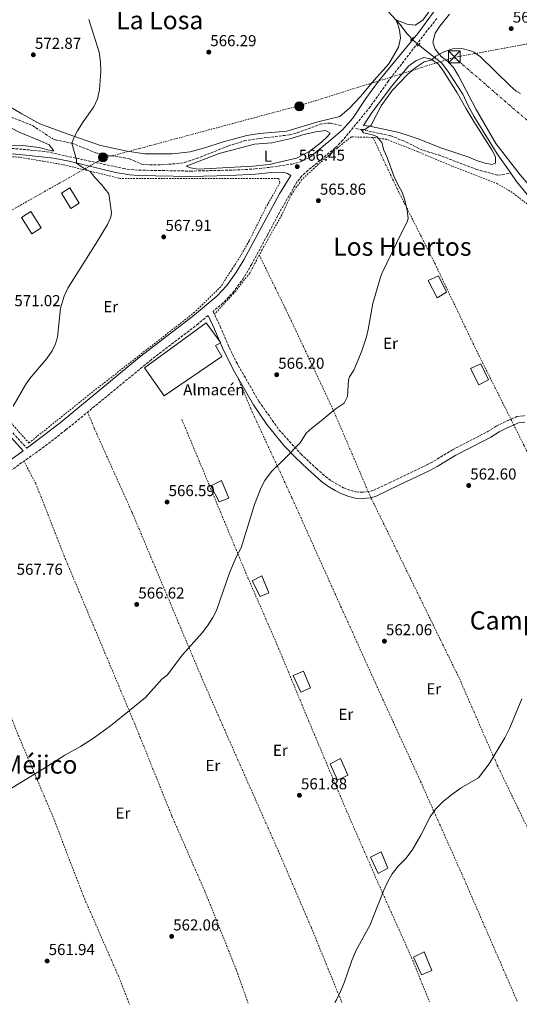
# Model space of a CAD drawing. Units: metres. Extents: x 556300 to 559733, y 4726348 to 4728690.
# Drawn here: x 556838 to 557153, y 4726353 to 4726975 of the extents above; entities that cross this region are included whole.
import ezdxf
from ezdxf.enums import TextEntityAlignment as Align

# ---------------------------------------------------------------- set-up
doc = ezdxf.new("R2010")
doc.units = ezdxf.units.M
doc.header["$MEASUREMENT"] = 0
for name, pattern in [('DGN Style 2', [1.7399219301090239, 1.043953158065414, -0.6959687720436097]), ('DGN Style 3', [2.435890702152634, 1.739921930109024, -0.6959687720436097]), ('DGN Style 7', [3.4798438602180486, 1.565929737098122, -0.6959687720436097, 0.5219765790327072, -0.6959687720436097])]:
    doc.linetypes.add(name, pattern=pattern)
for name, color, linetype, lineweight in [('Acequia de obra', 4, 'Continuous', 0), ('Acequia sin especificar', 4, 'Continuous', 0), ('Barranco lineal', 142, 'DGN Style 3', 13), ('Camino', 7, 'DGN Style 3', 0), ('Chamizo-cobertizo', 1, 'Continuous', 0), ('Cota de punto acotado terreno', 7, 'Continuous', 0), ('Curva de nivel intermedia', 30, 'Continuous', 0), ('destino de construcciones', 7, 'Continuous', 0), ('Etiqueta de uso rústico', 92, 'Continuous', 0), ('Línea de cambio de uso (parcela vista)', 92, 'Continuous', 0), ('Línea eléctrica', 6, 'DGN Style 7', 0), ('Margen derecho', 7, 'Continuous', 0), ('Nave industrial', 1, 'Continuous', 13), ('Pontón-alcantarilla (pasos de agua)', 1, 'DGN Style 2', 0), ('Poste tendido eléctrico', 7, 'Continuous', 0), ('Punto acotado terreno (símbolo)', 7, 'Continuous', 0), ('Tela metálica o alambrada', 7, 'DGN Style 2', 0), ('Texto de Área (paraje) menor', 7, 'Continuous', 0), ('Torre eléctrica', 7, 'Continuous', 0)]:
    doc.layers.add(name, color=color, linetype=linetype, lineweight=lineweight)
doc.styles.add('Style-Arial', font='arial.ttf')

# ---------------------------------------------------------------- blocks, each defined once
blk = doc.blocks.new('5PATER')
at = {"layer": 'Acequia de obra', "linetype": 'Continuous', "lineweight": 0}
h = blk.add_hatch(color=51, dxfattribs=at)
edge = h.paths.add_edge_path()
edge.add_ellipse((0, 0), major_axis=(-0.1095731443231308, -0.1110710700762829), ratio=0.9994222409660317, start_angle=0, end_angle=360)
blk = doc.blocks.new('5TME')
at = {"layer": 'Pontón-alcantarilla (pasos de agua)', "color": 7, "linetype": 'Continuous', "lineweight": 0}
for p, q in [((-0.375, 0.375), (0.375, -0.375)), ((0.3723, 0.3776), (-0.3716, -0.3784))]:
    blk.add_line(p, q, dxfattribs=at)
at = {"layer": 'Pontón-alcantarilla (pasos de agua)', "color": 7, "linetype": 'Continuous', "lineweight": 0, "flags": 128}
blk.add_lwpolyline([(-0.375, -0.375), (0.375, -0.375), (0.375, 0.375), (-0.375, 0.375), (-0.3716, -0.3784)], dxfattribs=at)
blk = doc.blocks.new('5PELE')
at = {"layer": 'Pontón-alcantarilla (pasos de agua)', "linetype": 'Continuous', "lineweight": 0}
h = blk.add_hatch(color=9, dxfattribs=at)
edge = h.paths.add_edge_path()
edge.add_arc((-2.000000476837158e-05, 0), 0.2850000000000001, 0, 360)
at = {"layer": 'Pontón-alcantarilla (pasos de agua)', "color": 252, "linetype": 'Continuous', "lineweight": 0}
blk.add_circle((-2.000000476837158e-05, 0), 0.2850000000000001, dxfattribs=at)

msp = doc.modelspace()

# ---------------------------------------------------------------- linework, layer by layer
at = {"layer": 'Acequia sin especificar', "color": 4, "linetype": 'Continuous', "lineweight": 0}
for points in [[(557053.3600000005, 4726998.730000001, 565.8899999999994), (557078.1200000001, 4726971.689999999, 565.7899999999936), (557082.4000000004, 4726965.850000001, 565.7100000000064), (557086.7599999999, 4726961.289999999, 565.6699999999983), (557093.6399999997, 4726955.529999999, 565.5099999999948), (557104.4800000004, 4726947.130000001, 565.070000000007), (557108.7599999999, 4726941.529999999, 565.0899999999965), (557117.7599999999, 4726927.609999999, 564.8699999999953), (557121.1200000001, 4726920.33, 564.7100000000064), (557124.7599999999, 4726913.689999999, 564.3699999999953), (557139.4000000004, 4726889.930000001, 563.4900000000052), (557147.9199999999, 4726877.83, 563.0899999999965)], [(557147.9199999999, 4726877.83, 563.0899999999965), (557151.6799999997, 4726872.49, 562.9100000000036), (557158.2400000002, 4726864.33, 562.6100000000006), (557170.7599999999, 4726852.25, 562.070000000007), (557186.6399999997, 4726839.689999999, 562.3800000000047), (557221.2800000003, 4726810.970000001, 561.9600000000064), (557248.8799999999, 4726786.880000001, 561.3000000000029), (557285.5199999996, 4726758.560000001, 560.0399999999936), (557321.4800000004, 4726725.680000001, 558.9600000000064), (557358.3600000005, 4726697.119999999, 558), (557396.8399999999, 4726663.680000001, 557.2200000000012), (557415.4400000004, 4726648.640000001, 556.5599999999977), (557419.6799999997, 4726643.84, 556.5599999999977), (557428.4000000004, 4726635.84, 556.5599999999977), (557436.9199999999, 4726626.32, 555.7200000000012), (557446.2000000002, 4726616.880000001, 555.4799999999959), (557461.5099999999, 4726596.230000001, 555), (557476.9199999999, 4726570.560000001, 554.279999999999), (557503.5599999996, 4726531.67, 553.2400000000052), (557507.7199999997, 4726525.600000001, 553.0800000000017)]]:
    msp.add_polyline3d(points, dxfattribs=at)
at = {"layer": 'Barranco lineal', "color": 142, "linetype": 'DGN Style 3', "lineweight": 13}
for points in [[(556832.5300000003, 4726913.199999999, 571.179999999993), (556845.9500000002, 4726907.850000001, 571.179999999993), (556858.54, 4726899.65, 571.1199999999953), (556860.3099999996, 4726898.810000001, 571.1000000000058), (556870.8700000001, 4726896.65, 570), (556886.0300000003, 4726890.65, 569.279999999999), (556890.8799999999, 4726889.5, 569.2100000000064), (556900.8300000001, 4726888.02, 569.25), (556907.3600000005, 4726886.730000001, 569.1199999999953), (556915.04, 4726883.449999999, 568.4600000000064), (556920.0300000003, 4726882.980000001, 568.2599999999948), (556927.1200000001, 4726883.050000001, 568.0200000000041), (556937.04, 4726883.77, 567.7599999999948), (556941.9900000002, 4726884.5, 567.6900000000023), (556949.7000000002, 4726886.99, 567.4499999999971), (556969.7699999996, 4726895.02, 567.1600000000036), (556979.7100000001, 4726898.130000001, 567.029999999999), (556989.5899999999, 4726899.74, 566.8699999999953), (557008.3600000005, 4726901.930000001, 566.4799999999959), (557013.2199999997, 4726903.130000001, 566.3899999999994), (557027.5599999996, 4726908.65, 566.2599999999948), (557032.3499999996, 4726909.4, 566.1999999999971), (557033.9600000001, 4726909.369999999, 566.179999999993), (557041.29, 4726907.600000001, 565.929999999993)], [(557050.2100000001, 4726905.859999999, 565.3099999999977), (557053.5999999996, 4726905.289999999, 565), (557072.2800000003, 4726901.289999999, 564.8600000000006), (557079.6799999997, 4726898.41, 564.7400000000052), (557092.7999999998, 4726892.09, 564.3800000000047), (557102.2800000003, 4726889.289999999, 564.3000000000029), (557126.3200000003, 4726880.17, 563.1000000000058), (557131.0999999996, 4726878.76, 562.929999999993), (557140.2000000002, 4726876.49, 562.5399999999936), (557147.9199999999, 4726877.83, 563.0899999999965)]]:
    msp.add_polyline3d(points, dxfattribs=at)
at = {"layer": 'Camino', "color": 7, "linetype": 'DGN Style 3', "lineweight": 0}
for points in [[(557101.2399999973, 4726975.45, 567.5800000000017), (557070.8000000009, 4726936.03, 566.7299999999959), (557059.2299999994, 4726919.710000002, 566.6199999999953), (557042.0000000006, 4726898.570000002, 566.3800000000045), (557037.1599999992, 4726893.67, 566.4100000000036), (557019.9999999997, 4726879.550000002, 566.6100000000007), (557016.1299999984, 4726875.990000002, 566.6999999999972), (557012.9999999991, 4726872.090000001, 566.7200000000013), (557002.069999999, 4726853.17, 566.8800000000047), (556994.36, 4726838.65, 567.4600000000064), (556984.4499999991, 4726820.26, 567.6000000000058), (556979.3099999982, 4726811.700000001, 567.7400000000052), (556973.2100000007, 4726803.140000001, 567.8099999999977), (556966.3799999978, 4726795.82, 567.8099999999977), (556959.9999999985, 4726790.490000002, 567.8500000000058), (556964.5499999993, 4726780.970000002, 567.25), (556970.1900000009, 4726767.750000001, 566.4799999999959), (556974.6999999993, 4726758.53, 566.1499999999943), (556988.9499999986, 4726733.690000001, 565.5099999999949), (557001.6299999988, 4726715.77, 564.8099999999978), (557015.449999999, 4726700.480000001, 564.3200000000071), (557025.3099999982, 4726691.210000001, 564.029999999999), (557030.9899999979, 4726686.250000002, 563.8500000000059), (557034.98, 4726683.24, 563.7599999999949), (557042.3899999994, 4726679.130000004, 563.4100000000036), (557047.0599999988, 4726677.330000001, 563.1699999999983), (557050.2300000004, 4726676.49, 563.0099999999949), (557054.5100000009, 4726676.330000003, 562.9900000000054), (557059.4999999999, 4726676.939999999, 562.75), (557061.469999999, 4726677.61, 562.6499999999943), (557071.4699999992, 4726682.330000001, 562.2299999999959), (557095.0300000003, 4726693.609999999, 561.9900000000054), (557099.4400000003, 4726695.960000001, 561.9900000000054), (557111.2300000008, 4726703.130000002, 562.070000000007), (557133.4400000018, 4726714.609999999, 561.6199999999955), (557138.7899999984, 4726718.010000001, 561.4700000000013), (557146.199999998, 4726721.609999999, 561.2299999999959), (557151.7999999993, 4726724.090000001, 561.070000000007), (557156.7600000014, 4726724.650000002, 560.8200000000071)], [(556618.3099999987, 4726964.5, 579.8399999999965), (556621.3599999996, 4726967.040000002, 579.8399999999965), (556651.100000001, 4726931.439999999, 578.0899999999965), (556688.1499999991, 4726887.619999999, 576.3999999999943), (556708.1099999992, 4726864.730000001, 575.3800000000048), (556728.350000001, 4726840.650000001, 574.4499999999971), (556748.9899999985, 4726813.930000001, 573.279999999999), (556768.6700000014, 4726790.090000001, 572.1699999999983), (556808.1900000017, 4726743.850000001, 570.4600000000065), (556825.3099999987, 4726722.730000001, 569.8600000000006), (556842.3500000021, 4726704.2, 569.2299999999959)], [(556808.640000001, 4726895.550000002, 572.7700000000043), (556842.4300000002, 4726892.570000002, 571.3099999999977), (556854.9499999996, 4726891.290000001, 570.9900000000054), (556903.2299999994, 4726880.730000001, 569.550000000003), (556908.1700000013, 4726879.980000001, 569.4100000000036), (556913.1700000014, 4726879.65, 569.2899999999937), (556945.6799999999, 4726879.050000002, 568.1499999999943), (556973.0399999986, 4726879.690000001, 567.4700000000013), (556986.6399999997, 4726880.41, 567.0899999999965), (556996.5599999971, 4726881.53, 566.8200000000071), (557009.7600000004, 4726883.540000002, 566.4499999999971), (557014.6599999998, 4726884.670000001, 566.3800000000045), (557020.9499999996, 4726887.740000002, 566.6100000000007)], [(556956.8500000014, 4726787.850000001, 567.8099999999977), (556950.6800000002, 4726782.699999999, 567.9100000000036), (556921.0799999973, 4726760.03, 568.1699999999984), (556867.1099999989, 4726715.61, 568.7599999999948), (556851.2300000001, 4726703.449999999, 568.9900000000054), (556815.6799999997, 4726678.130000001, 569.7899999999936), (556798.7100000001, 4726667.529999999, 569.8300000000019), (556774.2699999984, 4726650.970000002, 569.9499999999971), (556738.579999997, 4726627.439999999, 569.7200000000012), (556661.3500000016, 4726576.810000001, 568.6900000000023), (556638.5100000001, 4726561.53, 568.0899999999965), (556605.1499999978, 4726540.250000002, 568), (556567.3900000012, 4726515.58, 567.2100000000065), (556497.0900000003, 4726469.350000001, 566.8399999999966), (556471.8999999977, 4726453.060000001, 566.3800000000045), (556450.7399999971, 4726440.660000001, 565.8999999999943), (556434.1799999989, 4726428.900000001, 565.9600000000066), (556422.9800000006, 4726421.520000001, 565.979999999996), (556382.0199999987, 4726395.340000001, 565.679999999993), (556343.579999998, 4726369.859999999, 565.6900000000023), (556321.2699999987, 4726355.200000001, 564.7899999999937), (556319.170000002, 4726353.720000002, 564.6499999999943)]]:
    msp.add_polyline3d(points, dxfattribs=at)
at = {"layer": 'Chamizo-cobertizo', "color": 1, "linetype": 'Continuous', "lineweight": 0}
for points in [[(556875.5899999999, 4726858.77, 571.5800000000017), (556870.1900000004, 4726855.449999999, 571.820000000007), (556864.2800000003, 4726865.07, 572.0399999999936), (556869.6799999997, 4726868.390000001, 571.8600000000006)], [(556851.4400000004, 4726843.15, 572.2400000000052), (556845.5099999999, 4726839.449999999, 572.1399999999994), (556839.0999999996, 4726849.779999999, 572.3999999999943), (556845.0099999999, 4726853.460000001, 572.3800000000047)], [(557107.4800000004, 4726802.57, 564.679999999993), (557101.4400000004, 4726799.130000001, 564.8300000000017), (557095.9199999999, 4726810.09, 565.0099999999948), (557102.3200000003, 4726812.890000001, 564.9499999999971)], [(557133.9600000001, 4726747.369999999, 563.5399999999936), (557127.7999999998, 4726744.01, 563.6000000000058), (557122.6399999997, 4726754.49, 563.6600000000036), (557129.0800000001, 4726757.369999999, 563.6600000000036)], [(556970.0700000003, 4726672.65, 567.1999999999971), (556963.8700000001, 4726670.25, 567.1699999999983), (556958.6299999999, 4726680.41, 567.320000000007), (556965.3899999997, 4726683.77, 567.1999999999971)], [(556995.2300000004, 4726612.730000001, 565.4600000000064), (556989.79, 4726610.41, 565.5200000000041), (556984.7100000001, 4726620.41, 565.6999999999971), (556990.8700000001, 4726623.449999999, 565.5800000000017)], [(557021.4699999997, 4726552.730000001, 563.7200000000012), (557015.3899999997, 4726550.09, 563.570000000007), (557010.5899999999, 4726560.57, 564.0500000000029), (557017.1500000004, 4726563.369999999, 563.8999999999943)], [(557045.1100000005, 4726497.609999999, 562.4900000000052), (557038.6699999999, 4726494.57, 562.4900000000052), (557033.9100000003, 4726504.810000001, 562.6699999999983), (557040.4299999997, 4726508.09, 562.4900000000052)], [(557070.3099999996, 4726438.890000001, 561.1399999999994), (557064.2699999996, 4726435.529999999, 560.929999999993), (557059.3899999997, 4726445.930000001, 561.5599999999977), (557066.1500000004, 4726449.289999999, 561.2599999999948)], [(557098.0700000003, 4726374.25, 560.1199999999953), (557091.6299999999, 4726371.609999999, 560.0899999999965), (557086.5899999999, 4726382.810000001, 560.2100000000064), (557093.3499999996, 4726386.09, 560.1499999999943)]]:
    msp.add_polyline3d(points, close=True, dxfattribs=at)
for points in [[(556870.1900000004, 4726855.449999999, 571.820000000007), (556864.2800000003, 4726865.07, 572.0399999999936), (556869.6799999997, 4726868.390000001, 571.8600000000006), (556875.5899999999, 4726858.77, 571.5800000000017), (556870.1900000004, 4726855.449999999, 571.820000000007)], [(556845.5099999999, 4726839.449999999, 572.1399999999994), (556839.0999999996, 4726849.779999999, 572.3999999999943), (556845.0099999999, 4726853.460000001, 572.3800000000047), (556851.4400000004, 4726843.15, 572.2400000000052), (556845.5099999999, 4726839.449999999, 572.1399999999994)], [(557101.4400000004, 4726799.130000001, 564.8300000000017), (557095.9199999999, 4726810.09, 565.0099999999948), (557102.3200000003, 4726812.890000001, 564.9499999999971), (557107.4800000004, 4726802.57, 564.679999999993), (557101.4400000004, 4726799.130000001, 564.8300000000017)], [(557127.7999999998, 4726744.01, 563.6000000000058), (557122.6399999997, 4726754.49, 563.6600000000036), (557129.0800000001, 4726757.369999999, 563.6600000000036), (557133.9600000001, 4726747.369999999, 563.5399999999936), (557127.7999999998, 4726744.01, 563.6000000000058)], [(556963.8700000001, 4726670.25, 567.1699999999983), (556958.6299999999, 4726680.41, 567.320000000007), (556965.3899999997, 4726683.77, 567.1999999999971), (556970.0700000003, 4726672.65, 567.1999999999971), (556963.8700000001, 4726670.25, 567.1699999999983)], [(556989.79, 4726610.41, 565.5200000000041), (556984.7100000001, 4726620.41, 565.6999999999971), (556990.8700000001, 4726623.449999999, 565.5800000000017), (556995.2300000004, 4726612.730000001, 565.4600000000064), (556989.79, 4726610.41, 565.5200000000041)], [(557015.3899999997, 4726550.09, 563.570000000007), (557010.5899999999, 4726560.57, 564.0500000000029), (557017.1500000004, 4726563.369999999, 563.8999999999943), (557021.4699999997, 4726552.730000001, 563.7200000000012), (557015.3899999997, 4726550.09, 563.570000000007)], [(557038.6699999999, 4726494.57, 562.4900000000052), (557033.9100000003, 4726504.810000001, 562.6699999999983), (557040.4299999997, 4726508.09, 562.4900000000052), (557045.1100000005, 4726497.609999999, 562.4900000000052), (557038.6699999999, 4726494.57, 562.4900000000052)], [(557064.2699999996, 4726435.529999999, 560.929999999993), (557059.3899999997, 4726445.930000001, 561.5599999999977), (557066.1500000004, 4726449.289999999, 561.2599999999948), (557070.3099999996, 4726438.890000001, 561.1399999999994), (557064.2699999996, 4726435.529999999, 560.929999999993)], [(557091.6299999999, 4726371.609999999, 560.0899999999965), (557086.5899999999, 4726382.810000001, 560.2100000000064), (557093.3499999996, 4726386.09, 560.1499999999943), (557098.0700000003, 4726374.25, 560.1199999999953), (557091.6299999999, 4726371.609999999, 560.0899999999965)]]:
    msp.add_polyline3d(points, dxfattribs=at)
at = {"layer": 'Curva de nivel intermedia', "color": 30, "linetype": 'Continuous', "lineweight": 0, "flags": 128}
for points, elevation in [([(556833.8700000017, 4726730.650000001), (556841.5899999997, 4726744.009999999), (556844.3800000015, 4726748.170000001), (556855.0000000009, 4726760.679999999), (556858.3899999994, 4726765.529999998), (556860.6200000001, 4726770.06), (556861.7100000009, 4726774.17), (556863.8099999997, 4726792.480000001), (556865.950000001, 4726800.09), (556868.3100000013, 4726805.21), (556886.3, 4726833.470000001), (556893.3900000001, 4726845.369999999), (556895.5400000003, 4726850.019999999), (556895.8700000012, 4726852.73), (556894.2300000006, 4726864.730000001), (556889.6900000009, 4726870.5), (556885.510000001, 4726874.809999999), (556882.3900000007, 4726878.81), (556877.9200000004, 4726881.220000001), (556873.8200000011, 4726884), (556873.7100000016, 4726886.09), (556870.8700000006, 4726896.649999999), (556872.1100000012, 4726900.09), (556874.4700000016, 4726904.51), (556878.0000000009, 4726910.149999999), (556884.7199999999, 4726919.609999998), (556887.1200000005, 4726924.73), (556888.2800000005, 4726930.329999999), (556889.1000000008, 4726942.210000001), (556888.9000000019, 4726948.119999998), (556888.1599999998, 4726954.25), (556881.6900000012, 4726974.859999998)], 570.0000000000001), ([(557067.8799999995, 4726892.25), (557066.4800000002, 4726897.21), (557063.4000000001, 4726900.970000001), (557060.1200000012, 4726902.25), (557054.9600000002, 4726903.210000002), (557053.6000000011, 4726905.289999999), (557055.7600000004, 4726905.289999999), (557059.9400000002, 4726908.130000001), (557066.2400000012, 4726920.25), (557073.1100000021, 4726930.019999998), (557083.0200000006, 4726940.220000001), (557088.2300000008, 4726944.730000001), (557093.3200000003, 4726948.09), (557098.1600000019, 4726949.210000002), (557100.6000000003, 4726951.529999999), (557105.6800000009, 4726954.33), (557111.3200000003, 4726956.25), (557116.3200000003, 4726956.599999999), (557122.7599999999, 4726955.07), (557124.7600000004, 4726954.09), (557128.8700000009, 4726951.23), (557147.5999999995, 4726932.81), (557151.4400000017, 4726929.630000002), (557154.0400000013, 4726928.009999999)], 565.0000000000001), ([(556832.7899999998, 4726489.529999998), (556853.2000000017, 4726501.779999999), (556866.3500000011, 4726510.329999999), (556876.2700000008, 4726515.850000001), (556884.4699999995, 4726521.029999999), (556895.3100000002, 4726528.890000001), (556907.3100000008, 4726538.41), (556917.2999999998, 4726546.789999999), (556927.6700000011, 4726558.249999999), (556931.1500000012, 4726560.730000001), (556940.7600000004, 4726573.71), (556953.1900000002, 4726587.539999999), (556956.5000000005, 4726591.939999998), (556959.870000001, 4726597.13), (556962.1399999998, 4726601.59), (556970.3499999996, 4726625.449999998), (556974.7000000015, 4726635.34), (556977.8300000008, 4726641.21), (556986.2400000017, 4726668.66), (556990.3900000004, 4726679.369999999), (556992.7500000006, 4726683.769999998), (556997.0199999998, 4726689.449999998), (557005.2200000007, 4726697.380000001), (557014.9300000003, 4726707.460000001), (557018.7900000005, 4726713.689999999), (557022.5000000009, 4726717.039999999), (557028.3500000003, 4726721.369999998), (557037.0300000019, 4726728.65), (557042.7900000018, 4726732.49), (557044.8700000006, 4726736.829999999), (557045.5299999999, 4726747.29), (557046.2300000017, 4726749.13), (557048.8500000014, 4726753.390000001), (557051.6299999999, 4726759.850000001), (557053.9499999998, 4726765.529999998), (557056.7900000007, 4726774.319999999), (557057.9199999997, 4726778.970000002), (557060.9300000003, 4726795.390000001), (557065.6900000012, 4726812.159999999), (557066.5200000005, 4726814.49), (557078.9800000016, 4726840.07), (557082.8799999999, 4726847.449999998), (557083.1600000014, 4726849.289999999), (557082.5700000013, 4726854.25), (557081.0800000004, 4726860.810000001), (557079.3600000016, 4726865.77), (557076.4, 4726870.970000002), (557074.3200000012, 4726875.52), (557069.9200000003, 4726887.61), (557067.8799999995, 4726892.25)], 565.0000000000001), ([(557036.8399999995, 4726354.07), (557037.9500000004, 4726355.769999999), (557040.5499999999, 4726361.050000001), (557043.030000001, 4726367.13), (557047.6700000013, 4726380.65), (557050.3900000014, 4726387.210000001), (557058.9500000001, 4726402.810000001), (557067.7499999999, 4726424.970000001), (557070.1100000002, 4726430.09), (557073.15, 4726435.369999998), (557077.1100000008, 4726440.33), (557081.7100000008, 4726445.050000001), (557085.6300000013, 4726450.410000001), (557091.2300000004, 4726459.850000001), (557097.0300000008, 4726471.369999998), (557100.5500000011, 4726476.249999999), (557105.3099999998, 4726481.050000001), (557110.6699999998, 4726485.369999999), (557116.7500000017, 4726489.609999999), (557127.7100000008, 4726496.009999999), (557134.2700000011, 4726504.890000001), (557144.2700000014, 4726521.289999999), (557146.4200000016, 4726525.529999998), (557147.3899999993, 4726527.449999998), (557154.950000001, 4726545.849999999)], 560)]:
    msp.add_lwpolyline(points, dxfattribs=dict(at, elevation=elevation))
at = {"layer": 'Línea de cambio de uso (parcela vista)', "color": 92, "linetype": 'Continuous', "lineweight": 0}
for points in [[(557097.5599999996, 4726981.369999999, 566.3099999999977), (557092.3600000005, 4726974.41, 566.1499999999943), (557087.5999999996, 4726971.130000001, 566.1100000000006), (557082.6399999997, 4726971.77, 566.1100000000006), (557075.4199999999, 4726974.630000001, 565.8000000000029), (557076.5599999996, 4726972.17, 565.9199999999983), (557077.7199999997, 4726968.25, 565.8399999999965), (557078.3600000005, 4726963.050000001, 565.8399999999965), (557077, 4726957.210000001, 565.820000000007), (557070.9600000001, 4726946.890000001, 565.8600000000006), (557061.7999999998, 4726936.57, 566.5800000000017), (557053.2000000002, 4726926.25, 566.9400000000023), (557046.1200000001, 4726918.730000001, 566.7400000000052), (557040.1200000001, 4726913.609999999, 566.3000000000029), (557026.2400000002, 4726910.09, 566.8399999999965), (557006.6799999997, 4726904.25, 566.6000000000058), (556989.3200000003, 4726902.890000001, 567.2400000000052), (556981.3200000003, 4726901.609999999, 567.3800000000047), (556965.7599999999, 4726897.289999999, 567.8399999999965), (556955.5199999996, 4726893.930000001, 568.2200000000012), (556945.5999999996, 4726891.289999999, 568.4799999999959), (556934.3200000003, 4726889.930000001, 568.1999999999971), (556916.9199999999, 4726890.01, 568.6399999999994), (556905.8799999999, 4726891.609999999, 569.1600000000036), (556889.04, 4726895.289999999, 569.6399999999994), (556867.2300000004, 4726902.890000001, 570.2400000000052), (556850.6699999999, 4726908.970000001, 570.8999999999943), (556839.2699999996, 4726915.210000001, 571.7400000000052), (556824.8300000001, 4726923.689999999, 573.0599999999977)], [(557268.7599999999, 4726779.680000001, 560.9600000000064), (557264.4000000004, 4726781.439999999, 560.9600000000064), (557260.04, 4726784.24, 561.279999999999), (557254.8399999999, 4726787.199999999, 561.320000000007), (557236.7199999997, 4726801.529999999, 561.3800000000047), (557211.9600000001, 4726821.449999999, 562.4600000000064), (557188.6399999997, 4726841.689999999, 562.779999999999), (557186.6799999997, 4726843.210000001, 562.5800000000017), (557172.2800000003, 4726856.57, 562.5599999999977), (557161.4800000004, 4726867.77, 563.0599999999977), (557153.8399999999, 4726876.730000001, 563.3000000000029), (557138.4800000004, 4726896.49, 563.6600000000036), (557126.2000000002, 4726917.930000001, 565.0399999999936), (557115.0800000001, 4726939.210000001, 565.320000000007), (557111.7599999999, 4726944.49, 565.9199999999983), (557108.1600000003, 4726948.17, 566.1199999999953), (557104.1200000001, 4726951.449999999, 566.1600000000036), (557100.2400000002, 4726956.09, 566.1999999999971), (557098.8399999999, 4726960.57, 566.1600000000036), (557100.2000000002, 4726966.25, 565.9600000000064), (557103.1200000001, 4726970.49, 565.9799999999959), (557109.3600000005, 4726978.09, 566.6000000000058)], [(557136.2400000002, 4726883.130000001, 564.320000000007), (557131.7999999998, 4726884.01, 564.5200000000041), (557127, 4726885.529999999, 564.7400000000052), (557121.5999999996, 4726887.850000001, 564.7400000000052), (557103.2000000002, 4726894.01, 564.3999999999943), (557090.1200000001, 4726899.289999999, 565.1199999999953), (557077.5599999996, 4726903.449999999, 565.4199999999983), (557059.7599999999, 4726907.210000001, 565.4799999999959), (557054.9600000001, 4726907.930000001, 565.679999999993), (557059.9600000001, 4726915.689999999, 565.5), (557072.4800000004, 4726932.25, 565.3800000000047), (557083.7199999997, 4726945.609999999, 565.1199999999953), (557087.9600000001, 4726948.65, 565.1000000000058), (557093.1600000003, 4726950.810000001, 565.0800000000017), (557097.1200000001, 4726950.01, 565.0800000000017), (557102.2000000002, 4726946.730000001, 565.1000000000058), (557105.1600000003, 4726942.810000001, 565.0800000000017), (557114.2400000002, 4726928.41, 565), (557119.5199999996, 4726918.730000001, 564.8800000000047), (557124.5999999996, 4726910.33, 564.7400000000052), (557136, 4726892.57, 564.6199999999953), (557138.3200000003, 4726888.09, 564.5), (557138.4000000004, 4726884.09, 564.3000000000029), (557136.2400000002, 4726883.130000001, 564.320000000007)], [(556806.3499999996, 4726921.609999999, 573.6199999999953), (556811.5899999999, 4726919.130000001, 572.7200000000012), (556821.8300000001, 4726912.25, 571.8600000000006), (556828.3899999997, 4726908.41, 571.6600000000036), (556837.6699999999, 4726903.609999999, 571.320000000007), (556850.8700000001, 4726898.25, 570.820000000007), (556856.5899999999, 4726895.689999999, 570.8600000000006), (556859.5499999998, 4726891.930000001, 571.0200000000041), (556858.1100000005, 4726891.930000001, 571.1399999999994), (556850.2699999996, 4726893.930000001, 571.5599999999977), (556839.7100000001, 4726895.130000001, 572.279999999999), (556817.9900000002, 4726895.930000001, 572.2599999999948), (556811.0700000003, 4726896.41, 572.5), (556804.3499999996, 4726898.25, 573.1399999999994), (556795.0300000003, 4726900.01, 573.4600000000064)], [(556950.6399999997, 4726880.33, 567.5800000000017), (556945.7599999999, 4726881.050000001, 567.6999999999971), (556943.0800000001, 4726882.17, 568.3800000000047), (556963.7999999998, 4726890.25, 568.0599999999977), (556986.1200000001, 4726896.01, 567.8000000000029), (556997.1200000001, 4726896.890000001, 567.6600000000036), (557008.4400000004, 4726899.529999999, 567.5399999999936), (557018.2400000002, 4726902.41, 567.4199999999983), (557024.9199999999, 4726903.77, 567.2200000000012), (557030.9199999999, 4726904.65, 566.8000000000029), (557033.8799999999, 4726903.050000001, 566.6600000000036), (557032.3200000003, 4726900.970000001, 566.6199999999953), (557028.4800000004, 4726897.289999999, 566.5), (557021.0800000001, 4726891.609999999, 566.3999999999943), (557012.5999999996, 4726887.130000001, 566.4199999999983), (556995.4800000004, 4726883.289999999, 566.5399999999936), (556985.0800000001, 4726882.09, 566.8999999999943), (556950.6399999997, 4726880.33, 567.5800000000017)]]:
    msp.add_polyline3d(points, dxfattribs=at)
at = {"layer": 'Línea eléctrica', "color": 6, "linetype": 'DGN Style 7', "lineweight": 0, "extrusion": (-0.0663988476216577, -0.01215525988088946, 0.9977191201394028), "elevation": -93884.7921123269, "flags": 128}
msp.add_lwpolyline([(-4549361.338752057, 1396168.652673371), (-4549361.338752056, 1396043.027280237)], dxfattribs=at)
at = {"layer": 'Línea eléctrica', "color": 6, "linetype": 'DGN Style 7', "lineweight": 0}
for points in [[(557112.3199999998, 4726950.880000001, 565.429999999993), (557015.1700000021, 4726920.59, 566.8300000000017), (556891.0100000025, 4726887.279999998, 569.3999999999943), (556757.3199999996, 4726811.66, 573.0599999999977), (556631.4600000009, 4726744.980000001, 574.2200000000012), (556497.1800000002, 4726678.250000001, 573.1999999999971), (556385.7600000009, 4726617.190000001, 570.9799999999959), (556317.2800000015, 4726586.390000001, 571.3899999999994)], [(557112.3199999998, 4726950.880000001, 565.429999999993), (557228.2199999985, 4726850.670000001, 561.8899999999994), (557338.329999998, 4726757.42, 559.8000000000029), (557456.1700000013, 4726664.59, 558.2400000000052)]]:
    msp.add_polyline3d(points, dxfattribs=at)
at = {"layer": 'Margen derecho', "color": 7, "linetype": 'Continuous', "lineweight": 0}
for points in [[(557020.9499999996, 4726887.740000002, 566.6100000000007), (557035.6799999995, 4726899.77, 566.5399999999937), (557041.6799999988, 4726905.050000001, 566.7200000000013), (557048.3199999994, 4726912.57, 567.320000000007), (557056.4800000001, 4726924.810000002, 566.7500000000001), (557064.4400000018, 4726935.850000001, 566.6100000000007), (557089.2800000013, 4726965.850000001, 567.2899999999936), (557099.8799999984, 4726980.33, 567.2200000000012), (557110.2800000008, 4726994.09, 567.7200000000012), (557115.9600000004, 4727002.490000002, 568.1199999999955), (557119.32, 4727006.09, 568.25), (557128.1600000003, 4727010.890000002, 569.1100000000006), (557134.3200000003, 4727010.730000001, 569.9499999999971), (557141.7999999991, 4727008.570000002, 570.5000000000001), (557149.4400000012, 4727003.930000001, 570.7200000000012), (557159.8799999995, 4726998.650000001, 571.1000000000058), (557169.6000000003, 4726995.130000001, 571.6000000000059), (557211.519999999, 4726982.090000001, 573.8899999999994), (557219.0000000001, 4726980.01, 573.9100000000036), (557226.1000000013, 4726979.279999999, 574.2899999999936)], [(556717.4600000012, 4726620.53, 568.6900000000023), (556735.3899999997, 4726632.280000002, 569.7200000000012), (556771.0499999997, 4726655.790000003, 569.9499999999971), (556795.5499999995, 4726672.390000001, 569.8300000000019), (556812.4600000009, 4726682.95, 569.7899999999936), (556837.0100000021, 4726700.17, 569.2299999999959), (556840.129999998, 4726702.520000001, 569.1399999999994), (556823.2099999998, 4726720.920000001, 569.8600000000006), (556806.0599999971, 4726742.080000003, 570.4600000000065), (556766.5500000003, 4726788.310000002, 572.1699999999983), (556746.829999997, 4726812.210000001, 573.279999999999), (556726.1999999986, 4726838.920000001, 574.4499999999971), (556706.0100000004, 4726862.930000002, 575.3800000000048), (556686.0700000003, 4726885.800000002, 576.3999999999943), (556651.3799999983, 4726925.08, 577.9600000000065), (556635.2499999991, 4726944.170000001, 578.6499999999943), (556618.3099999987, 4726964.5, 579.8399999999965)], [(556842.3500000021, 4726704.2, 569.2299999999959), (556863.5100000004, 4726720.15, 568.7599999999948), (556913.6499999977, 4726761.500000001, 568.2100000000064), (556947.0599999991, 4726787.230000001, 567.9100000000036), (556962.379999999, 4726800.040000002, 567.8099999999977), (556968.7100000012, 4726806.820000002, 567.8099999999977), (556974.4600000001, 4726814.880000002, 567.7400000000052), (556979.4200000024, 4726823.130000002, 567.6000000000058), (556989.2500000002, 4726841.400000002, 567.4600000000064), (557001.9100000004, 4726864.680000002, 566.7100000000064), (557009.0599999984, 4726876.350000001, 566.570000000007), (557007.0399999979, 4726877.529999999, 566.3699999999955), (557004.3199999998, 4726878.49, 566.4499999999971), (556997.0100000009, 4726878.180000001, 566.8200000000071), (556986.91, 4726877.040000002, 567.0899999999965), (556970.6700000014, 4726876.230000001, 567.5399999999937), (556945.6799999999, 4726875.67, 568.1499999999943), (556912.7899999992, 4726876.28, 569.2899999999937), (556907.5599999989, 4726876.640000002, 569.4199999999983), (556898.3399999988, 4726878.24, 569.6699999999983), (556869.1700000019, 4726885.300000001, 570.550000000003), (556859.3700000006, 4726887.230000002, 570.8399999999965), (556842.1099999984, 4726889.210000004, 571.3099999999977), (556807.9300000002, 4726892.220000001, 572.779999999999)], [(557156.7899999983, 4726720.640000002, 560.8200000000071), (557152.85, 4726720.190000001, 561.070000000007), (557145.219999999, 4726716.740000002, 561.320000000007), (557140.7399999974, 4726714.52, 561.4700000000013), (557135.4200000021, 4726711.150000001, 561.6199999999955), (557130.9899999977, 4726708.770000001, 561.729999999996), (557113.1900000012, 4726699.650000001, 562.070000000007), (557101.4099999995, 4726692.500000001, 561.9900000000054), (557096.8399999985, 4726690.050000001, 561.9900000000054), (557077.6999999987, 4726680.880000004, 562.1000000000059), (557062.9699999989, 4726673.910000001, 562.6499999999943), (557059.6400000006, 4726672.86, 562.7700000000041), (557054.6799999987, 4726672.330000001, 562.9900000000054), (557049.6400000004, 4726672.520000001, 563.0099999999949), (557045.8299999973, 4726673.530000002, 563.1699999999983), (557040.6999999997, 4726675.510000002, 563.4100000000036), (557037.0799999987, 4726677.300000002, 563.5800000000019), (557032.4600000008, 4726680.130000002, 563.7700000000041), (557028.48, 4726683.150000001, 563.8500000000059), (557019.85, 4726690.800000003, 564.1100000000007), (557011.8799999993, 4726698.400000002, 564.3399999999966), (557004.9999999994, 4726705.640000002, 564.570000000007), (556993.9899999988, 4726719.130000001, 565.029999999999), (556985.589999999, 4726731.540000001, 565.5099999999949), (556973.5199999991, 4726752.24, 566.029999999999), (556966.5599999988, 4726766.09, 566.4799999999959), (556960.9200000016, 4726779.330000001, 567.25), (556956.8500000014, 4726787.850000001, 567.8099999999977)]]:
    msp.add_polyline3d(points, dxfattribs=at)
at = {"layer": 'Nave industrial', "color": 1, "linetype": 'Continuous', "lineweight": 13}
msp.add_polyline3d([(556965.5899999999, 4726762.09, 572.3300000000017), (556929.0700000003, 4726737.130000001, 572.179999999993), (556916.75, 4726754.810000001, 573.1699999999983), (556955.6699999999, 4726783.289999999, 573.1699999999983), (556964.9500000002, 4726770.65, 572.6000000000058), (556961.5099999999, 4726768.890000001, 572.6600000000036)], close=True, dxfattribs=at)
msp.add_polyline3d([(556929.0700000003, 4726737.130000001, 572.179999999993), (556916.75, 4726754.810000001, 573.1699999999983), (556955.6699999999, 4726783.289999999, 573.1699999999983), (556964.9500000002, 4726770.65, 572.6000000000058), (556961.5099999999, 4726768.890000001, 572.6600000000036), (556965.5899999999, 4726762.09, 572.3300000000017), (556929.0700000003, 4726737.130000001, 572.179999999993)], dxfattribs=at)
at = {"layer": 'Pontón-alcantarilla (pasos de agua)', "color": 1, "linetype": 'DGN Style 2', "lineweight": 0, "elevation": 566, "flags": 128}
msp.add_lwpolyline([(557084.5999999996, 4726961.609999999), (557086.7999999998, 4726963.77)], dxfattribs=at)
at = {"layer": 'Pontón-alcantarilla (pasos de agua)', "color": 1, "linetype": 'DGN Style 2', "lineweight": 0, "extrusion": (-0.004570633680923811, -0.005365526495275614, 0.9999751599080766), "elevation": -27342.94102524914, "flags": 128}
msp.add_lwpolyline([(557085.6875571503, 4726879.181981123), (557087.527629344, 4726881.342012215)], dxfattribs=at)
at = {"layer": 'Tela metálica o alambrada', "color": 7, "linetype": 'DGN Style 2', "lineweight": 0}
for points in [[(557060.9600000001, 4726900.33, 566.3500000000058), (557047.4000000004, 4726900.65, 566.4499999999971), (557038.3200000003, 4726893.609999999, 566.6100000000006), (557025.2400000002, 4726882.25, 567.029999999999), (557015.9600000001, 4726873.529999999, 566.3699999999953), (557009.4800000004, 4726864.33, 566.3300000000017), (557003.4000000004, 4726851.369999999, 566.6300000000047), (556990.9600000001, 4726829.369999999, 566.929999999993), (556989.2000000002, 4726826.039999999, 567.0500000000029)], [(557293.9900000002, 4726416.16, 555.429999999993), (557272.9100000003, 4726460.4, 556.1499999999943), (557251.79, 4726506.32, 556.8099999999977), (557241.7400000002, 4726527.17, 557.279999999999), (557201.6699999999, 4726610.24, 559.179999999993), (557181.0300000003, 4726654.970000001, 560.679999999993), (557156.3499999996, 4726705.850000001, 561.7299999999959), (557125.3200000003, 4726767.850000001, 563.3500000000058), (557100.1600000003, 4726820.49, 564.5800000000017), (557076.0800000001, 4726868.25, 565.5099999999948), (557060.9600000001, 4726900.33, 566.3500000000058)], [(557198.4800000004, 4726825.91, 562.8000000000029), (557195.5999999996, 4726828.57, 562.8699999999953), (557172.1200000001, 4726847.289999999, 563.320000000007), (557148.9600000001, 4726865.609999999, 563.7299999999959), (557139.6399999997, 4726870.970000001, 563.7100000000064), (557110.8399999999, 4726882.25, 563.9700000000012), (557089.0800000001, 4726891.369999999, 564.8099999999977), (557069.5999999996, 4726899.130000001, 565.929999999993), (557060.9600000001, 4726900.33, 566.3500000000058)], [(556816.0300000003, 4726889.529999999, 572.3800000000047), (556838.2300000004, 4726887.77, 571.3999999999943), (556865.79, 4726883.050000001, 570.5), (556900.9500000002, 4726874.49, 569.5599999999977), (557001.5999999996, 4726874.33, 566.4400000000023), (557002.2800000003, 4726871.689999999, 566.4400000000023), (556993.4400000004, 4726856.25, 566.4600000000064), (556982.7999999998, 4726834.970000001, 566.779999999999), (556977.2300000004, 4726825.210000001, 568.1600000000036), (556964.9100000003, 4726806.09, 568.1600000000036), (556948.3499999996, 4726789.930000001, 568.3099999999977), (556884.0300000003, 4726739.689999999, 569.4799999999959), (556843.7100000001, 4726707.369999999, 569.9600000000064), (556824.1500000004, 4726729.609999999, 570.5)], [(556989.2000000002, 4726826.039999999, 567.0500000000029), (556983.1900000004, 4726814.65, 567.4700000000012), (556973.1100000005, 4726801.930000001, 567.75), (556960.8799999999, 4726788.65, 567.7299999999959)], [(556989.2000000002, 4726826.039999999, 567.0099999999948), (557009.3899999997, 4726784.65, 566.679999999993), (557035.9500000002, 4726728.09, 565.1499999999943), (557059.1100000005, 4726674.09, 563.3500000000058), (557115.5099999999, 4726558.730000001, 560.9799999999959), (557130.1500000004, 4726525.25, 560.0099999999948), (557139.4699999997, 4726503.930000001, 559.3899999999994), (557168.1500000004, 4726444.4, 558.0399999999936), (557195.2699999996, 4726382.4, 556.929999999993), (557202.8700000001, 4726369.439999999, 556.8999999999943)], [(557152.0199999996, 4726355.029999999, 557.7599999999948), (557116.9900000002, 4726435.529999999, 559), (557091.3099999996, 4726493.050000001, 560.3800000000047), (557076.9600000001, 4726524.34, 561.2299999999959), (557062.5099999999, 4726555.850000001, 562.0899999999965), (557035.0300000003, 4726616.65, 563.4700000000012), (557009.8300000001, 4726672.810000001, 565.3000000000029), (556983.8300000001, 4726729.050000001, 566.3500000000058), (556975.6299999999, 4726748.810000001, 566.7700000000041)], [(557041.3899999997, 4726354.109999999, 559.8500000000058), (557040.8300000001, 4726355.449999999, 559.8899999999994), (557022.1100000005, 4726401.289999999, 560.3699999999953), (557001.3499999996, 4726449.529999999, 561.8099999999977), (556968.9699999997, 4726522.480000001, 563.5200000000041), (556952.6699999999, 4726559.609999999, 564.5099999999948), (556908.9900000002, 4726663.369999999, 567.4799999999959), (556885.1500000004, 4726716.33, 568.7700000000041), (556880.8499999996, 4726726.91, 568.6100000000006)], [(556940.3499999996, 4726722.17, 567.4600000000064), (556982.0300000003, 4726622.25, 564.5500000000029), (557000.75, 4726579.369999999, 563.8000000000029), (557020.3899999997, 4726531.930000001, 562.3600000000006), (557023.9699999997, 4726523.430000001, 562.1900000000023), (557044.3099999996, 4726475.130000001, 561.2200000000012), (557067.2300000004, 4726422.810000001, 560.0800000000017), (557085.3899999997, 4726382.41, 559.3899999999994), (557096.6600000003, 4726354.57, 558.6600000000036)], [(556982.1799999997, 4726353.609999999, 560.2700000000041), (556974.7100000001, 4726374.810000001, 560.5099999999948), (556954.75, 4726424.57, 561.529999999999), (556933.9500000002, 4726472.01, 563.0599999999977), (556914.04, 4726521.539999999, 564.7299999999959), (556912.1500000004, 4726526.25, 564.8899999999994), (556866.9100000003, 4726633.930000001, 568.0099999999948), (556848.1100000005, 4726681.689999999, 568.8800000000047), (556840.6299999999, 4726695.91, 569.2299999999959)], [(556782.9699999997, 4726656.869999999, 569.9100000000036), (556800.5499999998, 4726620.17, 569.1000000000058), (556817.9100000003, 4726571.449999999, 567.7200000000012), (556837.1500000004, 4726522.65, 565.7100000000064), (556838.1799999997, 4726520.230000001, 565.6399999999994), (556859.3099999996, 4726470.57, 564.2100000000064), (556878.1500000004, 4726421.289999999, 562.679999999993), (556900.0700000003, 4726371.369999999, 561.779999999999), (556907.2000000002, 4726352.99, 561.4100000000036)]]:
    msp.add_polyline3d(points, dxfattribs=at)

# ---------------------------------------------------------------- block references
at = {"layer": 'Poste tendido eléctrico', "color": 7, "linetype": 'Continuous', "lineweight": 0, "xscale": 10, "yscale": 10, "zscale": 10}
for p in [(557014.4500000002, 4726919.970000001, 566.8500000000058), (556890.449999999, 4726887.79, 569.3699999999953)]:
    msp.add_blockref('5PELE', p, dxfattribs=at)
at = {"layer": 'Punto acotado terreno (símbolo)', "color": 7, "linetype": 'Continuous', "lineweight": 0, "xscale": 10, "yscale": 10, "zscale": 10}
for p in [(557148.2399999987, 4726969.050000001, 566.7200000000016), (556846.5599999985, 4726952.49, 572.8699999999953), (556957.3200000008, 4726954.170000002, 566.289999999994), (557013.16, 4726881.850000001, 566.4499999999971), (557026.5199999998, 4726860.41, 565.8600000000006), (556928.8700000015, 4726837.53, 567.9100000000036), (557000.1900000015, 4726750.49, 566.1999999999971), (557121.4299999999, 4726680.570000002, 562.6000000000063), (556930.9899999981, 4726670.090000001, 566.5899999999965), (556911.8299999981, 4726605.449999999, 566.6199999999958), (557068.2300000004, 4726582.250000001, 562.0599999999972), (557014.5500000003, 4726484.970000001, 561.8800000000051), (556933.8700000015, 4726395.850000001, 562.0599999999972), (556855.2699999991, 4726380.330000001, 561.9400000000028)]:
    msp.add_blockref('5PATER', p, dxfattribs=at)
at = {"layer": 'Torre eléctrica', "color": 7, "linetype": 'Continuous', "lineweight": 0, "xscale": 10, "yscale": 10, "zscale": 10}
msp.add_blockref('5TME', (557112.3500000011, 4726951.210000001, 565.3999999999943), dxfattribs=at)

# ---------------------------------------------------------------- texts
at = {"layer": 'Cota de punto acotado terreno', "color": 7, "linetype": 'Continuous', "lineweight": 0, "style": 'Style-Arial'}
for s, p in [('566.72', (557149.2699999998, 4726972.800000001, 566.7200000000012)), ('572.87', (556847.5899999995, 4726956.24, 572.8699999999953)), ('566.29', (556958.2800000003, 4726957.92, 566.2899999999936)), ('566.45', (557014.1200000016, 4726885.600000001, 566.4499999999971)), ('565.86', (557027.4800000013, 4726864.16, 565.8600000000006)), ('567.91', (556929.9800000004, 4726841.279999998, 567.9100000000036)), ('571.02', (556834.5899999996, 4726793.760000001, 571.0200000000041)), ('566.20', (557001.1599999998, 4726754.24, 566.1999999999971)), ('562.60', (557122.3999999983, 4726684.319999999, 562.6000000000058)), ('566.59', (556931.9499999997, 4726673.84, 566.5899999999965)), ('567.76', (556836.0300000013, 4726624.159999999, 567.7599999999948)), ('566.62', (556912.859999999, 4726609.199999999, 566.6199999999953)), ('562.06', (557069.190000002, 4726586.000000001, 562.0599999999977)), ('561.88', (557015.510000002, 4726488.720000001, 561.8800000000047)), ('562.06', (556934.8299999986, 4726399.600000001, 562.0599999999977)), ('561.94', (556856.2300000007, 4726384.080000001, 561.9400000000023))]:
    msp.add_text(s, height=7.000000000000002, dxfattribs=at).set_placement(p)
at = {"layer": 'destino de construcciones', "color": 7, "linetype": 'Continuous', "lineweight": 0, "style": 'Style-Arial'}
msp.add_text('Almacén', height=7.000000000000002, dxfattribs=at).set_placement((556960.5492749657, 4726741.020010002, 567.1999999999971), align=Align.MIDDLE_CENTER)
at = {"layer": 'Etiqueta de uso rústico', "color": 92, "linetype": 'Continuous', "lineweight": 0, "style": 'Style-Arial'}
for s, p in [('L', (556994.7014203789, 4726888.490010001, 567.0200000000041)), ('Er', (556895.4054566099, 4726793.450009999, 569.6399999999994)), ('Er', (557072.0854566098, 4726770.330010001, 564.8000000000029)), ('Er', (557099.3254566077, 4726552.17001, 561.1399999999994)), ('Er', (557043.8854566107, 4726536.09001, 562)), ('Er', (557002.4854566085, 4726513.37001, 563.1699999999983)), ('Er', (556959.9254566084, 4726503.770009999, 564.1300000000047)), ('Er', (556903.125456608, 4726473.690010001, 563.570000000007))]:
    msp.add_text(s, height=7.000000000000002, dxfattribs=at).set_placement(p, align=Align.MIDDLE_CENTER)
at = {"layer": 'Texto de Área (paraje) menor', "color": 7, "linetype": 'Continuous', "lineweight": 0, "style": 'Style-Arial'}
for s, p in [('La Losa', (556926.3711492182, 4726974.37001, 567.2899999999936)), ('Los Huertos', (557079.5065072728, 4726831.37001, 565.2299999999959)), ('Campusada', (557165.771084588, 4726595.360010001, 560.3999999999943)), ('Méjico', (556850.641003548, 4726504.370010001, 565.2400000000052))]:
    msp.add_text(s, height=11.5, dxfattribs=at).set_placement(p, align=Align.MIDDLE_CENTER)

doc.saveas('drawing.dxf')
